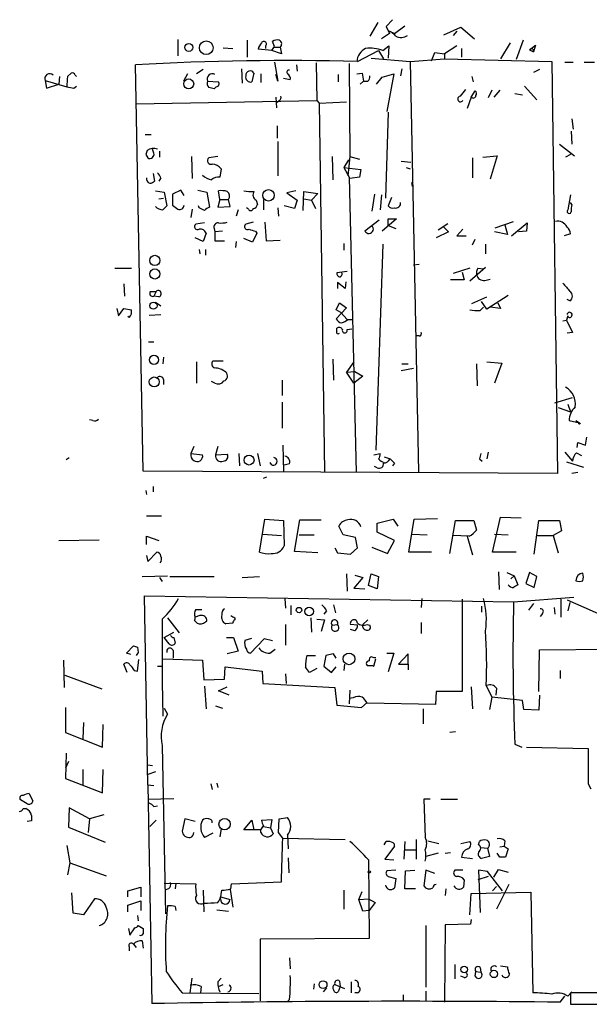
# Model space of a CAD drawing. Extents: x 1 to 741, y 0 to 875.
# Drawn here: x 596 to 666, y 331 to 453 of the extents above; entities that cross this region are included whole.
import ezdxf

# ---------------------------------------------------------------- set-up
doc = ezdxf.new("R2010")
doc.units = 0
doc.header["$MEASUREMENT"] = 0
doc.layers.add('MAIN', color=5, linetype='CONTINUOUS')

msp = doc.modelspace()

# ---------------------------------------------------------------- linework, layer by layer
at = {"layer": 'MAIN'}
for p, q in [((639.9107, 452.882), (638.8947, 451.1886)), ((641.6887, 453.2206), (640.9267, 452.374)), ((640.9267, 452.374), (641.35, 451.5273)), ((641.9427, 451.5273), (643.2127, 452.4586)), ((648.0387, 451.358), (650.1553, 452.2893)), ((650.1553, 452.2893), (651.8487, 450.85)), ((641.35, 451.5273), (640.334, 450.85)), ((641.35, 451.7813), (641.9427, 451.5273)), ((649.6473, 451.7813), (649.224, 451.2733)), ((615.188, 450.7653), (615.188, 448.7333)), ((620.776, 449.7493), (621.9613, 449.6646)), ((623.7393, 450.6806), (623.7393, 448.564)), ((626.7873, 449.4106), (625.094, 449.58)), ((626.0253, 450.0033), (626.0253, 449.6646)), ((627.126, 449.9186), (626.872, 450.5113)), ((627.126, 449.834), (627.8033, 449.834)), ((627.8033, 449.834), (627.9727, 448.9873)), ((640.5033, 449.4106), (641.2653, 450.0033)), ((641.2653, 450.0033), (641.1807, 448.4793)), ((649.6473, 450.0033), (648.1233, 448.9873)), ((650.24, 449.6646), (650.24, 448.564)), ((656.2513, 450.342), (655.066, 448.3946)), ((657.86, 450.6806), (657.0133, 448.31)), ((658.622, 449.4953), (659.384, 450.088)), ((659.0453, 449.58), (659.13, 449.2413)), ((659.384, 450.088), (659.13, 449.2413)), ((627.9727, 448.9873), (626.7873, 449.4106)), ((637.3707, 448.056), (639.9953, 449.4106)), ((639.064, 448.4793), (643.89, 448.056)), ((639.9953, 449.4106), (640.588, 448.3946)), ((643.89, 448.056), (648.1233, 448.3946)), ((646.5147, 448.1406), (646.938, 449.1566)), ((646.938, 449.1566), (648.1233, 448.9873)), ((648.1233, 448.9873), (648.1233, 448.3946)), ((648.1233, 448.3946), (661.416, 448.056)), ((658.622, 449.4953), (659.13, 449.2413)), ((610.87, 397.3406), (609.9387, 447.6326)), ((627.126, 447.9713), (627.5493, 445.6006)), ((629.8353, 447.6326), (629.92, 446.8706)), ((632.2907, 447.8866), (632.3753, 443.23)), ((636.3547, 447.802), (636.4393, 436.2873)), ((643.89, 448.056), (644.906, 397.256)), ((661.416, 448.056), (662.0933, 397.0866)), ((663.0247, 447.9713), (664.0407, 447.9713)), ((665.3953, 447.9713), (666.6653, 447.9713)), ((600.5407, 446.1933), (600.456, 445.262)), ((601.5567, 446.1933), (601.98, 446.6166)), ((602.488, 446.3626), (602.6573, 446.1933)), ((616.3733, 446.532), (615.8653, 445.6006)), ((618.3207, 447.04), (617.474, 446.532)), ((623.062, 447.1246), (623.1467, 445.3466)), ((624.586, 446.6166), (624.332, 445.516)), ((625.4327, 446.532), (625.4327, 445.4313)), ((627.5493, 445.6006), (627.2953, 446.4473)), ((629.0733, 445.77), (628.2267, 445.9393)), ((635, 446.4473), (635, 445.516)), ((637.286, 446.532), (637.9633, 446.6166)), ((637.9633, 446.6166), (638.1327, 445.6006)), ((639.7413, 445.262), (640.4187, 446.1086)), ((640.4187, 446.1086), (641.858, 446.532)), ((641.858, 446.532), (641.0113, 441.8753)), ((642.874, 447.1246), (642.7047, 446.278)), ((651.51, 446.1933), (651.6793, 445.516)), ((659.892, 447.04), (659.13, 446.7013)), ((598.7627, 445.6853), (598.932, 444.754)), ((598.7627, 445.6853), (601.472, 444.9233)), ((598.932, 444.754), (600.456, 445.262)), ((602.3187, 444.754), (602.6573, 445.008)), ((618.8287, 445.6006), (620.1833, 445.516)), ((619.9293, 444.9233), (619.6753, 444.6693)), ((638.1327, 445.6006), (637.7093, 445.262)), ((658.0293, 445.008), (659.5533, 443.3146)), ((627.2953, 443.6533), (627.38, 442.2986)), ((651.4253, 443.6533), (650.9173, 442.214)), ((651.4253, 443.6533), (651.9333, 444.4153)), ((653.9653, 444.5), (653.542, 443.5686)), ((654.9813, 444.5), (654.2193, 443.6533)), ((656.844, 444.0766), (657.7753, 443.9073)), ((610.0233, 442.8066), (632.3753, 443.23)), ((627.7187, 443.23), (627.4647, 442.976)), ((632.3753, 443.23), (632.6293, 442.8913)), ((632.6293, 442.8913), (636.016, 443.0606)), ((632.6293, 442.8913), (633.3067, 397.256)), ((641.1807, 441.7906), (640.842, 431.1226)), ((627.4647, 440.0973), (627.4647, 438.5733)), ((663.8713, 440.944), (664.0407, 439.674)), ((611.124, 438.9966), (611.886, 438.9966)), ((663.7867, 439.42), (663.8713, 437.8113)), ((627.5493, 438.15), (627.5493, 433.9166)), ((662.3473, 437.8113), (664.21, 436.372)), ((611.2087, 436.5413), (611.4627, 436.118)), ((612.2247, 436.7106), (612.0553, 437.2186)), ((612.902, 436.9646), (612.902, 436.2026)), ((616.8813, 436.2873), (616.966, 433.578)), ((620.0987, 436.2873), (618.998, 436.118)), ((634.238, 436.2873), (634.3227, 433.4086)), ((636.4393, 436.2873), (636.1853, 433.9166)), ((636.4393, 436.2873), (637.6247, 435.9486)), ((652.8647, 436.2026), (654.6427, 436.372)), ((654.6427, 436.372), (653.796, 433.4933)), ((663.702, 436.5413), (663.1093, 436.2026)), ((636.27, 435.864), (635.6773, 434.9326)), ((642.7893, 435.6946), (643.9747, 435.61)), ((651.5947, 436.118), (651.5947, 433.6626)), ((612.14, 434.1706), (612.3093, 433.2393)), ((620.522, 434.7633), (620.3527, 433.7473)), ((635.6773, 434.9326), (637.794, 434.6786)), ((635.6773, 434.9326), (636.3547, 433.7473)), ((636.3547, 433.7473), (637.2013, 397.1713)), ((637.6247, 433.7473), (636.4393, 433.578)), ((637.794, 434.6786), (637.6247, 433.7473)), ((643.382, 434.9326), (643.89, 434.7633)), ((613.0713, 433.6626), (612.8173, 433.2393)), ((644.0593, 433.07), (644.144, 432.562)), ((612.394, 432.054), (613.4947, 431.8846)), ((613.4947, 431.8846), (613.8333, 430.1913)), ((615.5267, 432.1386), (614.5107, 431.6306)), ((614.5107, 431.6306), (614.5107, 430.276)), ((615.95, 431.4613), (615.5267, 432.1386)), ((617.6433, 432.1386), (618.744, 431.8846)), ((618.744, 431.8846), (619.0827, 430.022)), ((620.3527, 430.9533), (620.1833, 432.054)), ((629.7507, 432.054), (628.65, 431.8)), ((628.65, 431.8), (629.92, 430.8686)), ((630.682, 429.5986), (630.7667, 431.9693)), ((630.7667, 431.9693), (632.46, 431.7153)), ((631.698, 430.8686), (632.46, 431.7153)), ((639.4873, 431.6306), (639.1487, 429.514)), ((640.334, 431.546), (640.1647, 429.6833)), ((663.702, 431.546), (663.3633, 429.6833)), ((612.8173, 431.038), (613.41, 431.1226)), ((617.8127, 429.9373), (617.728, 430.1913)), ((620.3527, 430.9533), (620.0987, 430.022)), ((620.0987, 430.022), (621.6227, 430.1066)), ((620.3527, 430.9533), (621.4533, 430.9533)), ((621.6227, 430.1066), (621.4533, 430.9533)), ((624.84, 430.8686), (625.0093, 430.3606)), ((625.7713, 430.9533), (625.7713, 429.6833)), ((629.5813, 429.8526), (628.3113, 430.1913)), ((629.92, 430.8686), (629.5813, 429.8526)), ((630.7667, 431.038), (631.698, 430.8686)), ((631.698, 430.8686), (632.206, 429.8526)), ((641.604, 431.2073), (641.1807, 430.1913)), ((663.8713, 430.3606), (663.702, 430.6146)), ((616.966, 429.768), (616.7967, 428.752)), ((622.6387, 429.6833), (622.3847, 428.9213)), ((623.9087, 429.768), (623.6547, 429.9373)), ((627.5493, 429.9373), (627.634, 428.9213)), ((618.49, 428.0746), (617.3893, 427.9053)), ((624.5013, 428.1593), (623.57, 427.9053)), ((625.9407, 428.1593), (626.11, 425.8733)), ((640.08, 428.4133), (638.302, 427.0586)), ((642.1967, 428.5826), (640.4187, 427.0586)), ((641.1807, 427.736), (641.1807, 428.5826)), ((641.1807, 428.5826), (642.1967, 428.5826)), ((641.1807, 427.736), (642.112, 427.3973)), ((647.3613, 427.228), (648.5467, 427.99)), ((654.3887, 427.482), (656.6747, 428.244)), ((655.574, 427.8206), (655.9127, 426.6353)), ((656.4207, 426.466), (658.368, 428.0746)), ((658.368, 428.0746), (658.2833, 427.0586)), ((618.6593, 426.8046), (618.3207, 425.7886)), ((619.6753, 427.3973), (619.76, 426.974)), ((620.6913, 427.0586), (619.76, 426.974)), ((619.76, 426.974), (619.76, 425.8733)), ((624.9247, 426.8046), (624.4167, 425.704)), ((624.7553, 427.0586), (624.9247, 426.8046)), ((648.6313, 426.974), (647.1073, 426.212)), ((648.0387, 427.5666), (648.6313, 426.974)), ((650.4093, 427.3126), (649.6473, 426.466)), ((649.6473, 426.466), (650.8327, 426.466)), ((655.9127, 426.6353), (654.304, 426.974)), ((658.2833, 427.0586), (657.2673, 426.974)), ((663.702, 426.72), (662.94, 426.466)), ((618.3207, 425.7886), (617.3047, 426.212)), ((619.76, 425.8733), (620.9453, 425.8733)), ((622.3847, 425.7886), (622.3, 425.0266)), ((624.4167, 425.704), (623.316, 426.1273)), ((626.11, 425.8733), (627.8033, 425.958)), ((635.6773, 425.5346), (635.6773, 424.688)), ((640.5033, 425.45), (639.6567, 399.9653)), ((651.5947, 425.3653), (651.9333, 426.0426)), ((653.2033, 425.45), (653.2033, 424.2646)), ((617.8127, 424.7726), (617.8973, 424.2646)), ((618.5747, 424.7726), (618.5747, 424.0953)), ((644.9907, 422.91), (644.3133, 422.8253)), ((607.3987, 422.4866), (609.4307, 422.4866)), ((636.1007, 422.0633), (634.8307, 421.894)), ((651.256, 422.4866), (649.224, 421.8093)), ((650.3247, 421.9786), (650.5787, 421.0473)), ((653.2033, 422.5713), (651.256, 420.878)), ((652.272, 422.4866), (652.9493, 422.402)), ((608.4993, 420.5393), (608.584, 419.0153)), ((635.8467, 419.9466), (634.9153, 420.7086)), ((634.9153, 420.7086), (634.9153, 419.9466)), ((635.9313, 420.7933), (635.8467, 419.9466)), ((650.5787, 421.0473), (648.8853, 421.0473)), ((653.1187, 420.9626), (653.796, 421.132)), ((611.8013, 419.608), (612.4787, 419.608)), ((612.4787, 419.608), (612.2247, 419.0153)), ((612.8173, 418.9306), (612.2247, 419.0153)), ((612.394, 418.2533), (613.0713, 417.83)), ((634.746, 417.322), (635.1693, 418.1686)), ((635.1693, 418.1686), (636.016, 417.576)), ((651.51, 418.084), (653.3727, 418.9306)), ((653.3727, 417.4066), (652.6953, 418.338)), ((655.9973, 419.1), (653.3727, 417.4066)), ((654.7273, 418.1686), (655.066, 417.4913)), ((663.6173, 418.4226), (663.2787, 418.592)), ((607.6527, 417.4913), (607.822, 416.56)), ((607.822, 416.56), (608.4993, 417.4913)), ((608.4993, 417.4913), (609.4307, 417.322)), ((611.632, 416.6446), (613.0713, 416.7293)), ((636.016, 417.576), (634.746, 416.2213)), ((635.3387, 416.9833), (634.746, 417.322)), ((635.3387, 416.9833), (636.1007, 416.1366)), ((652.526, 417.2373), (652.9493, 417.6606)), ((655.066, 417.4913), (653.796, 417.6606)), ((609.1767, 416.3906), (609.0073, 416.4753)), ((636.1853, 416.1366), (636.6933, 416.1366)), ((662.7707, 415.9673), (663.194, 416.052)), ((663.3633, 416.56), (663.194, 416.052)), ((663.194, 416.052), (663.956, 414.528)), ((634.8307, 414.6973), (634.8307, 415.036)), ((636.1007, 414.8666), (636.6933, 414.9513)), ((636.1007, 414.8666), (636.6933, 414.9513)), ((663.956, 414.528), (663.2787, 414.4433)), ((611.5473, 413.3426), (612.2247, 413.3426)), ((644.9907, 414.1046), (644.5673, 414.1046)), ((613.41, 411.48), (613.3253, 410.6333)), ((617.474, 410.8873), (617.474, 408.2626)), ((620.776, 410.972), (619.506, 410.972)), ((634.3227, 411.226), (634.4073, 408.6013)), ((636.9473, 410.8873), (636.016, 409.6173)), ((642.874, 410.6333), (643.636, 410.6333)), ((652.1027, 410.6333), (652.1873, 407.924)), ((653.3727, 410.8873), (655.2353, 410.718)), ((655.2353, 410.718), (654.304, 408.2626)), ((636.016, 409.6173), (637.032, 409.702)), ((636.9473, 408.2626), (636.016, 409.6173)), ((637.032, 409.702), (638.048, 409.1093)), ((644.3133, 410.0406), (642.7893, 409.7866)), ((613.41, 408.686), (613.41, 408.0933)), ((619.76, 408.2626), (619.3367, 408.432)), ((628.0573, 408.6013), (628.0573, 406.7386)), ((638.048, 409.1093), (636.9473, 408.2626)), ((628.0573, 405.892), (628.0573, 402.6746)), ((661.7547, 405.8073), (663.956, 406.4846)), ((662.178, 405.2146), (663.702, 404.7066)), ((663.3633, 405.638), (663.702, 404.7066)), ((604.6893, 403.606), (604.266, 403.6906)), ((663.5327, 403.606), (664.8027, 403.352)), ((664.3793, 403.606), (664.8027, 403.352)), ((664.5487, 400.304), (664.6333, 400.8966)), ((664.6333, 400.8966), (665.5647, 400.558)), ((665.5647, 400.558), (665.734, 401.574)), ((617.1353, 400.3886), (616.7967, 399.542)), ((620.0987, 400.3886), (619.8447, 399.3726)), ((628.142, 400.558), (628.2267, 397.256)), ((653.542, 399.7113), (653.3727, 398.8646)), ((663.0247, 399.7113), (663.956, 398.6106)), ((664.464, 399.6266), (665.0567, 399.288)), ((601.3873, 398.78), (601.726, 399.034)), ((616.7967, 399.542), (618.236, 399.3726)), ((619.8447, 399.3726), (621.284, 399.4573)), ((622.7233, 399.542), (622.808, 398.018)), ((625.0093, 399.542), (625.348, 398.018)), ((639.4027, 399.3726), (640.1647, 399.542)), ((640.6727, 399.1186), (641.4347, 398.8646)), ((652.4413, 398.8646), (652.78, 398.6106)), ((663.194, 398.526), (665.3107, 397.8486)), ((662.0933, 397.0866), (610.87, 397.3406)), ((628.9887, 398.272), (628.3113, 398.1026)), ((639.826, 397.764), (639.4873, 397.9333)), ((641.9427, 398.3566), (641.6887, 398.018)), ((625.7713, 396.494), (626.1947, 396.6633)), ((664.6333, 397.1713), (663.8713, 397.0866)), ((611.2087, 394.97), (611.2933, 394.462)), ((612.14, 395.478), (612.14, 394.8006)), ((611.2933, 391.8373), (613.156, 391.8373)), ((625.2633, 387.35), (625.9407, 391.414)), ((625.9407, 391.414), (628.2267, 391.2446)), ((628.2267, 391.2446), (628.3113, 388.112)), ((629.5813, 387.4346), (630.2587, 391.3293)), ((630.2587, 391.3293), (632.8833, 391.3293)), ((639.826, 390.906), (641.7733, 391.414)), ((641.7733, 391.414), (642.366, 390.5673)), ((643.7207, 387.35), (644.398, 391.414)), ((644.398, 391.414), (647.2767, 391.4986)), ((648.8007, 387.1806), (649.478, 391.2446)), ((649.478, 391.2446), (651.764, 391.2446)), ((651.764, 391.2446), (652.1027, 390.0593)), ((654.05, 387.35), (655.066, 391.668)), ((655.066, 391.668), (657.606, 391.5833)), ((659.2147, 387.096), (659.8073, 391.2446)), ((659.8073, 391.2446), (662.3473, 391.2446)), ((662.3473, 391.2446), (662.6013, 389.9746)), ((635.5927, 389.4666), (635.0847, 390.5673)), ((639.826, 389.8053), (639.826, 390.906)), ((662.6013, 389.9746), (661.5853, 389.382)), ((600.456, 388.7893), (605.4513, 388.874)), ((611.2933, 388.2813), (611.2933, 389.2973)), ((611.2933, 389.2973), (612.8173, 388.7893)), ((625.6867, 389.5513), (627.9727, 389.382)), ((630.174, 389.4666), (632.0367, 389.4666)), ((637.1167, 389.128), (635.5927, 389.4666)), ((637.3707, 387.858), (637.1167, 389.128)), ((641.9427, 388.7893), (639.826, 389.8053)), ((641.096, 387.1806), (641.9427, 388.7893)), ((644.144, 389.5513), (646.0067, 389.4666)), ((651.1713, 389.2973), (649.1393, 389.382)), ((650.9173, 389.2973), (651.5947, 387.0113)), ((654.304, 389.5513), (655.9973, 389.4666)), ((659.638, 389.382), (661.5853, 389.382)), ((661.5853, 389.382), (662.178, 387.2653)), ((634.5767, 387.858), (634.9153, 387.2653)), ((636.524, 387.096), (637.3707, 387.858)), ((639.1487, 387.9426), (641.096, 387.1806)), ((611.2933, 386.9266), (611.4627, 386.1646)), ((611.4627, 386.1646), (612.5633, 387.35)), ((632.46, 387.2653), (629.5813, 387.4346)), ((634.9153, 387.2653), (636.524, 387.096)), ((646.5147, 387.35), (643.7207, 387.35)), ((657.0133, 387.35), (654.05, 387.35)), ((610.7853, 384.302), (613.918, 384.3866)), ((612.902, 384.2173), (613.2407, 383.7093)), ((614.172, 384.302), (619.6753, 384.302)), ((623.1467, 384.2173), (625.2633, 384.302)), ((636.016, 384.6406), (636.1007, 382.524)), ((638.048, 384.2173), (636.9473, 382.8626)), ((637.032, 384.4713), (638.048, 384.2173)), ((638.7253, 383.2013), (639.064, 384.6406)), ((639.064, 384.6406), (639.9953, 384.302)), ((639.9953, 384.302), (639.826, 382.778)), ((654.812, 384.8946), (654.8967, 382.6933)), ((655.828, 384.81), (656.7593, 384.3866)), ((656.336, 384.048), (656.7593, 384.3866)), ((656.7593, 384.3866), (657.1827, 383.286)), ((658.622, 384.81), (658.1987, 383.4553)), ((659.5533, 384.302), (658.622, 384.81)), ((659.2147, 382.9473), (659.5533, 384.302)), ((636.9473, 382.8626), (638.302, 382.778)), ((639.826, 382.778), (638.7253, 383.2013)), ((658.1987, 383.4553), (659.2147, 382.9473)), ((611.4627, 358.5633), (611.0393, 381.9313)), ((611.0393, 381.9313), (656.6747, 381.1693)), ((628.396, 381.5926), (628.4807, 380.4073)), ((645.3293, 381.5926), (645.2447, 380.492)), ((650.3247, 381.508), (650.3247, 370.078)), ((656.6747, 381.1693), (664.1253, 381.762)), ((662.5167, 381.508), (662.5167, 379.3066)), ((663.2787, 381.4233), (673.862, 376.7666)), ((617.3893, 380.238), (618.1513, 380.238)), ((629.158, 380.746), (629.158, 379.5606)), ((634.4073, 380.8306), (634.6613, 379.8146)), ((652.6953, 380.6613), (652.6953, 379.8993)), ((659.13, 381), (658.5373, 380.1533)), ((661.67, 380.492), (661.7547, 379.6453)), ((663.6173, 381.0846), (663.3633, 380.0686)), ((613.2407, 379.0526), (613.2407, 370.2473)), ((613.918, 379.222), (615.3573, 377.3593)), ((617.8973, 379.476), (617.3047, 379.3066)), ((622.2153, 379.222), (622.2153, 378.968)), ((631.6133, 379.222), (631.698, 377.444)), ((632.3753, 379.0526), (633.3067, 378.968)), ((633.3067, 378.968), (632.8833, 377.5286)), ((633.5607, 380.0686), (633.222, 379.6453)), ((638.048, 378.3753), (638.6407, 378.968)), ((660.2307, 379.73), (659.9767, 379.3913)), ((617.22, 378.8833), (617.5587, 378.5446)), ((618.5747, 378.714), (618.744, 378.7986)), ((621.9613, 378.5446), (621.1147, 378.46)), ((628.4807, 378.3753), (628.4807, 375.8353)), ((634.238, 378.2906), (634.9153, 378.3753)), ((637.3707, 378.2906), (636.524, 378.3753)), ((637.032, 377.6133), (636.524, 377.7826)), ((638.556, 378.3753), (638.8947, 378.2906)), ((645.2447, 378.6293), (645.2447, 377.2746)), ((613.4947, 376.7666), (614.68, 377.444)), ((614.0873, 376.0046), (613.4947, 376.7666)), ((614.68, 376.7666), (614.8493, 376.0893)), ((621.1993, 376.7666), (622.046, 376.7666)), ((622.046, 376.7666), (622.6387, 375.0733)), ((623.4853, 376.428), (624.332, 376.682)), ((625.856, 376.5973), (624.1627, 374.8193)), ((626.872, 376.3433), (625.856, 376.5973)), ((608.838, 374.8193), (609.6847, 375.7506)), ((610.1927, 375.5813), (610.2773, 374.904)), ((626.5333, 374.8193), (627.2107, 375.3273)), ((659.892, 375.2426), (676.9947, 375.412)), ((609.346, 374.65), (608.838, 374.8193)), ((610.2773, 374.904), (610.0233, 374.5653)), ((610.1927, 372.618), (610.362, 374.0573)), ((613.3253, 374.142), (618.236, 373.9726)), ((614.5953, 375.158), (614.5953, 374.2266)), ((622.6387, 375.0733), (621.284, 374.7346)), ((631.1053, 374.5653), (632.206, 374.5653)), ((633.476, 374.5653), (633.222, 373.2106)), ((634.4073, 374.7346), (633.476, 374.5653)), ((634.746, 374.2266), (634.4073, 374.7346)), ((639.4027, 373.2106), (639.6567, 374.142)), ((641.0113, 374.8193), (641.858, 374.8193)), ((641.858, 374.8193), (641.1807, 372.5333)), ((643.636, 374.7346), (642.4507, 373.4646)), ((643.636, 373.4646), (643.636, 374.7346)), ((659.8073, 370.078), (659.892, 375.2426)), ((601.0487, 373.9726), (601.1333, 370.586)), ((608.9227, 372.4486), (608.4993, 373.4646)), ((612.648, 373.2106), (613.156, 373.2106)), ((618.236, 373.9726), (618.4053, 371.5173)), ((620.9453, 371.602), (621.03, 373.126)), ((621.03, 373.126), (625.602, 372.618)), ((632.3753, 372.9566), (631.444, 372.4486)), ((633.222, 373.2106), (634.1533, 372.4486)), ((634.1533, 372.4486), (634.746, 373.126)), ((635.762, 373.4646), (635.6773, 372.7026)), ((638.81, 373.888), (638.556, 373.8033)), ((639.2333, 373.2953), (639.4027, 373.2106)), ((642.4507, 373.4646), (643.636, 373.4646)), ((643.636, 373.4646), (643.636, 372.7873)), ((601.218, 372.11), (605.79, 370.4166)), ((609.7693, 372.7026), (610.1927, 372.618)), ((618.4053, 371.5173), (620.9453, 371.602)), ((625.602, 372.618), (625.6867, 371.094)), ((628.4807, 372.2793), (628.5653, 371.094)), ((662.432, 372.7026), (662.432, 371.6866)), ((613.2407, 371.2633), (613.3253, 367.03)), ((618.49, 370.7553), (618.6593, 367.9613)), ((620.1833, 370.1626), (621.284, 370.6706)), ((625.6867, 371.094), (634.5767, 370.586)), ((634.5767, 370.586), (634.8307, 368.3846)), ((651.4253, 370.6706), (651.5947, 367.9613)), ((653.288, 370.84), (653.9653, 369.4006)), ((654.558, 370.5013), (654.4733, 369.6546)), ((621.538, 369.6546), (620.1833, 370.1626)), ((636.4393, 370.2473), (636.3547, 368.554)), ((636.8627, 369.316), (636.3547, 369.2313)), ((647.1073, 370.078), (647.0227, 368.4693)), ((650.3247, 370.078), (647.1073, 370.078)), ((653.9653, 369.4006), (653.7113, 367.8766)), ((657.7753, 368.9773), (653.9653, 369.4006)), ((659.892, 369.6546), (659.8073, 367.792)), ((601.3027, 368.1306), (601.3027, 364.998)), ((613.4947, 368.046), (613.918, 367.284)), ((619.8447, 368.3), (620.6913, 368.046)), ((634.8307, 368.3846), (637.8787, 368.1306)), ((637.8787, 368.1306), (638.556, 368.7233)), ((647.0227, 368.4693), (638.556, 368.6386)), ((645.4987, 367.9613), (645.4987, 366.0986)), ((657.9447, 367.8766), (657.7753, 368.9773)), ((659.8073, 367.792), (657.9447, 367.8766)), ((603.504, 366.268), (603.4193, 364.236)), ((605.8747, 363.22), (605.9593, 366.014)), ((601.3027, 364.998), (605.8747, 363.22)), ((649.478, 365.0826), (648.8007, 364.998)), ((613.2407, 363.3893), (613.664, 342.5613)), ((656.844, 363.5586), (657.6907, 363.22)), ((658.2833, 363.22), (665.9033, 363.0506)), ((601.3873, 362.458), (601.3027, 359.3253)), ((601.6413, 361.442), (601.3027, 360.5953)), ((611.4627, 361.0186), (612.0553, 360.934)), ((603.4193, 360.426), (603.4193, 358.5633)), ((605.8747, 357.5473), (605.9593, 360.426)), ((612.394, 360.172), (611.4627, 359.8333)), ((601.3027, 359.3253), (605.8747, 357.5473)), ((611.4627, 358.5633), (612.2247, 358.4786)), ((611.4627, 358.5633), (611.9707, 331.47)), ((619.252, 358.648), (619.4213, 357.9706)), ((620.014, 358.7326), (620.0987, 358.2246)), ((665.9033, 358.648), (666.242, 358.0553)), ((596.8153, 357.4626), (597.2387, 356.5313)), ((596.5613, 356.1926), (595.7147, 356.7006)), ((611.4627, 356.7853), (614.68, 356.87)), ((612.2247, 355.854), (612.648, 355.9386)), ((646.3453, 356.7853), (645.5833, 356.7853)), ((645.5833, 356.7853), (645.7527, 352.044)), ((647.7, 356.7853), (649.732, 356.7853)), ((596.0533, 355.6), (596.392, 355.6)), ((597.0693, 354.7533), (597.0693, 354.076)), ((601.726, 355.6846), (601.6413, 353.314)), ((604.266, 354.33), (601.726, 355.6846)), ((606.044, 354.838), (604.266, 354.33)), ((597.0693, 354.076), (596.5613, 353.9913)), ((604.266, 354.33), (604.0967, 352.6366)), ((612.4787, 354.1606), (611.7167, 353.3986)), ((616.0347, 354.33), (615.696, 352.806)), ((617.3047, 353.9913), (616.0347, 354.33)), ((623.316, 352.9753), (624.332, 354.1606)), ((624.332, 354.1606), (624.586, 352.9753)), ((625.5173, 354.1606), (626.7873, 354.2453)), ((625.7713, 353.3986), (626.618, 353.2293)), ((626.7873, 354.2453), (626.618, 353.2293)), ((627.634, 352.6366), (627.7187, 354.33)), ((627.7187, 354.33), (628.7347, 354.4993)), ((601.6413, 353.314), (606.2133, 351.4513)), ((619.506, 352.552), (618.49, 352.044)), ((620.522, 353.1446), (620.3527, 352.1286)), ((625.4327, 352.9753), (623.316, 352.9753)), ((625.4327, 352.6366), (625.4327, 352.9753)), ((626.618, 353.2293), (626.9567, 352.4673)), ((628.142, 351.9593), (627.634, 352.6366)), ((628.7347, 352.298), (628.8193, 350.6046)), ((601.472, 351.028), (601.8107, 348.9113)), ((628.142, 351.9593), (635.8467, 351.79)), ((640.6727, 351.1126), (640.9267, 351.536)), ((641.9427, 350.9433), (640.7573, 349.3346)), ((643.2127, 351.536), (643.128, 349.3346)), ((644.652, 351.79), (644.652, 349.3346)), ((646.0913, 351.6206), (647.446, 351.282)), ((650.1553, 351.282), (651.256, 351.536)), ((652.3567, 351.1126), (652.4413, 351.536)), ((654.9813, 350.8586), (655.4893, 350.9433)), ((655.574, 351.6206), (655.4893, 350.9433)), ((655.4893, 350.9433), (655.9973, 350.6046)), ((643.2127, 350.52), (644.5673, 350.52)), ((647.3613, 350.0966), (645.8373, 349.6733)), ((648.208, 350.0966), (648.8853, 350.1813)), ((652.6107, 350.774), (653.4573, 350.6893)), ((653.7113, 349.6733), (652.6953, 349.4193)), ((653.4573, 350.6893), (653.7113, 349.6733)), ((654.9813, 349.5886), (654.6427, 350.0966)), ((655.9973, 350.6046), (655.6587, 349.5886)), ((601.8107, 348.9113), (601.5567, 347.3873)), ((601.8107, 348.9113), (606.298, 347.3026)), ((628.8193, 349.504), (628.904, 347.6413)), ((638.7253, 349.25), (638.81, 339.5133)), ((640.7573, 349.3346), (641.858, 349.25)), ((650.24, 349.5886), (651.5947, 349.4193)), ((642.112, 347.98), (641.0113, 347.8953)), ((643.2127, 345.694), (643.2973, 347.8953)), ((643.2973, 347.8953), (644.4827, 347.98)), ((645.8373, 347.98), (645.5833, 346.0326)), ((646.938, 347.5566), (645.8373, 347.98)), ((650.4093, 347.98), (649.3933, 347.98)), ((653.4573, 347.8106), (652.3567, 347.98)), ((652.3567, 347.98), (652.526, 342.7306)), ((655.32, 345.44), (653.4573, 347.8106)), ((654.2193, 347.1333), (654.812, 348.0646)), ((654.812, 348.0646), (655.9973, 347.726)), ((613.4947, 346.3713), (617.3893, 346.2866)), ((614.934, 346.3713), (614.8493, 345.694)), ((621.7073, 345.694), (621.792, 346.2866)), ((621.792, 346.2866), (627.9727, 346.5406)), ((641.1807, 347.218), (642.112, 346.964)), ((642.112, 346.964), (641.9427, 345.7786)), ((650.5787, 346.7946), (650.494, 345.8633)), ((653.542, 347.218), (652.272, 346.7946)), ((656.082, 346.202), (654.558, 343.154)), ((602.234, 342.646), (602.0647, 345.186)), ((609.0073, 345.44), (610.616, 345.8633)), ((609.0073, 344.678), (609.0073, 345.44)), ((610.616, 345.8633), (610.616, 344.678)), ((614.0027, 345.694), (613.5793, 345.5246)), ((618.3207, 345.5246), (618.4053, 342.8153)), ((620.4373, 344.424), (620.6067, 345.5246)), ((621.6227, 345.6093), (621.9613, 343.408)), ((635.6773, 345.5246), (635.6773, 343.154)), ((637.54, 344.3393), (637.9633, 345.3553)), ((644.5673, 345.694), (643.2127, 345.694)), ((648.2927, 345.694), (648.208, 344.8473)), ((651.256, 342.4766), (651.4253, 345.1013)), ((651.4253, 345.1013), (658.7913, 345.2706)), ((654.05, 345.44), (654.558, 345.948)), ((658.7913, 345.2706), (659.0453, 332.8246)), ((604.8587, 344.424), (603.504, 342.4766)), ((609.0073, 343.662), (610.616, 344.17)), ((609.0073, 342.8153), (609.0073, 343.662)), ((610.616, 344.17), (610.616, 342.9846)), ((620.4373, 344.678), (621.6227, 344.3393)), ((637.54, 344.3393), (638.7253, 344.424)), ((638.048, 342.9), (637.54, 344.3393)), ((638.7253, 344.424), (639.572, 344.0006)), ((639.572, 344.0006), (638.81, 342.9846)), ((603.504, 342.4766), (602.234, 342.646)), ((610.1927, 342.392), (610.2773, 341.7146)), ((614.8493, 343.4926), (614.934, 342.9846)), ((620.014, 343.0693), (621.4533, 342.9)), ((638.81, 342.9846), (638.048, 342.9)), ((648.208, 341.2066), (648.1233, 331.6393)), ((651.3407, 341.2913), (648.208, 341.2066)), ((651.4253, 341.884), (651.3407, 341.2913)), ((609.092, 340.7833), (609.2613, 339.9366)), ((609.2613, 339.9366), (609.854, 340.868)), ((610.2773, 341.122), (610.87, 340.7833)), ((645.8373, 341.122), (645.8373, 333.502)), ((609.6847, 338.836), (610.0233, 338.4126)), ((610.7853, 339.2593), (610.87, 338.328)), ((638.81, 339.5133), (625.348, 339.4286)), ((625.348, 339.4286), (625.348, 331.8086)), ((609.1767, 338.4973), (609.1767, 337.9893)), ((628.9887, 337.1426), (629.0733, 335.788)), ((649.3933, 336.296), (649.3933, 334.518)), ((651.9333, 334.8566), (652.018, 335.4493)), ((652.018, 335.4493), (652.6107, 335.3646)), ((652.526, 335.9573), (652.6107, 335.3646)), ((655.066, 336.1266), (655.9127, 336.042)), ((616.712, 332.8246), (616.966, 334.6026)), ((620.0987, 334.1793), (620.522, 334.6026)), ((620.1833, 333.5866), (620.776, 333.8406)), ((632.0367, 333.9253), (631.952, 333.248)), ((634.5767, 333.8406), (635.762, 333.3326)), ((635.1693, 334.264), (635.254, 333.5866)), ((636.6087, 334.1793), (636.6087, 332.8246)), ((650.5787, 334.6873), (650.1553, 334.8566)), ((615.696, 332.8246), (625.1787, 332.74)), ((618.0667, 333.5866), (617.982, 332.8246)), ((633.5607, 333.4173), (633.1373, 332.9093)), ((635.254, 333.5866), (635, 332.9093)), ((637.3707, 332.8246), (637.032, 332.8246)), ((645.8373, 332.994), (645.8373, 331.724)), ((663.3633, 332.4013), (663.8713, 332.9093)), ((667.1733, 332.8246), (663.702, 332.8246)), ((663.702, 332.8246), (663.702, 331.3853)), ((628.9887, 331.978), (628.7347, 331.724)), ((643.0433, 332.5706), (643.0433, 331.8086)), ((662.432, 331.6393), (663.0247, 332.4013)), ((663.702, 331.3853), (667.1733, 331.3853))]:
    msp.add_line(p, q, dxfattribs=at)
for centre, radius in [((616.5331, 449.7876), 0.4931), ((618.6873, 449.7466), 0.844), ((616.5193, 445.2764), 0.6151), ((626.3859, 431.4891), 0.7053), ((612.3369, 423.4318), 0.6328), ((612.3348, 421.7544), 0.6273), ((612.1667, 417.83), 0.4362), ((612.2246, 411.1353), 0.5689), ((612.2539, 408.398), 0.6142), ((664.8026, 403.2674), 0.0846), ((623.9792, 398.7262), 0.6137), ((630.1517, 380.1667), 0.3312), ((631.4157, 379.9897), 0.5358), ((636.3371, 374.1315), 0.723), ((620.9505, 353.6772), 0.7004), ((638.8523, 347.7683), 0.1338), ((650.5601, 335.6991), 0.4145), ((654.2452, 335.1383), 0.4523), ((633.1217, 333.8179), 0.4885)]:
    msp.add_circle(centre, radius, dxfattribs=at)
for centre, radius, start, end in [((640.5466, 449.9622), 1.9886, 38.076638, 66.171495), ((642.7681, 452.3107), 1.2998, 239.684864, 307.051503), ((626.7216, 449.1744), 1.6774, 135.886457, 166.006836), ((625.8083, 450.2282), 0.3125, 313.975813, 158.641257), ((499.9682, 534.3319), 152.6261, 326.192728, 326.421931), ((627.4646, 449.7495), 0.9651, 74.735509, 127.879149), ((627.5259, 450.2338), 0.4866, 304.754728, 66.659175), ((639.3245, 447.842), 2.0497, 117.227617, 174.007089), ((638.9371, 445.3048), 4.3944, 69.120129, 97.195203), ((658.9184, 449.1141), 0.4829, 74.763614, 127.866658), ((628.9224, 106.5516), 341.6089, 88.582879, 93.18565), ((599.3509, 445.9037), 0.6274, 47.008761, 200.370076), ((608.4886, 445.0932), 7.0187, 170.982303, 181.387089), ((602.107, 446.2356), 0.4016, 18.434949, 108.434949), ((619.4483, 445.8546), 0.6696, 62.260188, 202.290779), ((624.188, 446.134), 0.6346, 166.883564, 283.116436), ((624.1203, 446.3203), 0.5519, 32.466416, 184.395521), ((628.8919, 446.7255), 0.2494, 67.157429, 230.909486), ((628.3705, 445.9139), 0.7174, 348.428488, 59.492343), ((638.2933, 446.1172), 0.6225, 303.919801, 14.969361), ((602.9513, 450.1194), 5.4026, 254.108649, 263.275665), ((619.4849, 445.3466), 0.7037, 158.83972, 226.214956), ((577.0043, 275.3995), 174.5654, 75.851179, 76.080322), ((619.9082, 445.2831), 0.3604, 273.356192, 40.251293), ((638.3867, 572.6005), 127.0002, 269.885409, 270.114592), ((627.5492, 443.5687), 0.3787, 296.585347, 26.55152), ((650.113, 443.3993), 0.3413, 97.11877, 330.257201), ((862.0714, 274.8267), 271.0633, 141.224788, 141.453958), ((651.6868, 443.86), 0.3333, 218.324247, 353.557298), ((651.7064, 444.0805), 0.4044, 320.386678, 55.873798), ((738.2857, 394.4728), 133.8593, 161.453816, 161.683013), ((612.1864, 435.8335), 1.46, 71.568774, 123.62041), ((611.7167, 436.5776), 0.5251, 241.072569, 14.671367), ((619.2789, 435.7755), 0.443, 129.356754, 288.74987), ((619.3521, 433.9092), 1.4485, 36.131776, 87.261647), ((611.9714, 433.3246), 1.1506, 17.082228, 53.983609), ((619.7496, 435.4938), 2.1257, 224.597844, 258.79949), ((620.2467, 432.3722), 1.3792, 85.592055, 131.284406), ((611.9404, 433.5961), 0.6505, 174.132529, 249.885198), ((611.6573, 433.9423), 0.9588, 273.551733, 312.844497), ((620.4796, 428.7099), 3.3572, 76.136778, 95.063402), ((620.8426, 431.3736), 0.7414, 325.463216, 53.462405), ((624.2051, 435.822), 3.8715, 256.723296, 275.646241), ((625.2484, 431.5425), 0.788, 147.205358, 238.783105), ((613.3735, 431.0256), 1.3432, 223.174758, 267.943477), ((740.5792, 302.9374), 179.6053, 134.885409, 135.114591), ((741.8612, 599.3629), 211.6803, 233.014185, 233.243346), ((615.3996, 430.276), 0.5503, 247.386542, 0), ((624.4165, 430.4454), 0.5988, 278.140927, 351.859073), ((641.731, 430.5722), 0.6693, 214.689739, 288.440363), ((642.1066, 430.5202), 0.6055, 254.295063, 8.969183), ((666.1574, 429.6834), 2.3843, 163.499393, 186.117808), ((533.4814, 260.453), 189.3058, 63.316973, 63.54617), ((619.4214, 428.9213), 1.1516, 107.103826, 143.975919), ((624.1909, 429.909), 0.3155, 206.548806, 349.701651), ((663.5404, 429.4986), 0.2559, 133.796617, 344.285299), ((617.6011, 427.609), 0.3642, 125.557794, 305.523047), ((620.135, 427.5817), 0.4953, 84.40337, 201.85726), ((620.4796, 431.4187), 3.3572, 264.936598, 283.863223), ((623.7817, 427.609), 0.3642, 125.544994, 305.523047), ((638.7876, 427.3195), 0.5512, 208.247959, 49.075144), ((662.1355, 427.0054), 1.2735, 26.146548, 103.449186), ((617.9527, 426.5866), 0.7394, 17.146024, 100.914795), ((625.3077, 429.9859), 2.979, 243.817718, 259.31359), ((662.6717, 426.734), 1.0304, 359.221497, 53.906396), ((635.2793, 421.8262), 0.4537, 171.405541, 255.969882), ((635.0988, 421.7669), 0.3874, 280.48609, 33.119959), ((653.2452, 421.8518), 1.162, 146.884348, 190.502431), ((652.9832, 421.86), 0.9076, 194.028588, 278.58633), ((917.1938, 631.7658), 330.6236, 219.688756, 219.917939), ((612.0723, 419.354), 0.3714, 136.854644, 294.225635), ((612.7392, 419.3149), 0.3921, 281.487584, 131.629899), ((663.2681, 419.0153), 0.6879, 300.50524, 59.49476), ((608.527, 417.0681), 0.9387, 313.800038, 15.69303), ((652.1873, 421.7225), 4.498, 258.050526, 274.318496), ((663.5948, 416.6935), 0.3181, 223.305956, 173.538482), ((635.5018, 416.5234), 0.8139, 201.787031, 264.465227), ((635.0177, 417.3409), 1.6774, 283.993164, 314.113543), ((635, 414.5703), 0.2116, 143.124688, 323.124688), ((635.1129, 414.7254), 0.4197, 19.665766, 132.257158), ((635.8043, 414.7735), 0.3106, 162.556834, 17.437638), ((645.047, 414.3587), 0.2603, 257.50701, 40.575031), ((619.9082, 410.6121), 0.5397, 138.176915, 244.432122), ((619.633, 407.7122), 2.4135, 52.125849, 88.995747), ((620.6575, 409.1432), 0.6586, 287.967351, 46.039614), ((612.9631, 408.6154), 0.4524, 8.977235, 134.149179), ((620.1684, 409.0049), 0.8472, 241.181207, 324.803533), ((661.9472, 405.6798), 2.3781, 350.793151, 60.746717), ((665.8443, 403.5839), 2.3117, 132.092959, 179.452242), ((604.901, 404.1987), 0.6294, 250.344339, 317.723862), ((665.4235, 398.5118), 1.4708, 130.718332, 176.148352), ((617.4951, 399.3302), 0.7298, 163.129307, 240.459624), ((617.5695, 399.2227), 0.6831, 230.535919, 12.675269), ((620.4797, 399.1985), 0.6583, 164.667798, 296.74798), ((620.8182, 399.161), 0.5521, 265.615624, 32.460844), ((626.9849, 398.5683), 0.4691, 195.707168, 83.094652), ((628.2755, 398.4724), 0.7408, 344.305322, 80.638132), ((639.4021, 399.3728), 0.7811, 319.413026, 12.509714), ((640.8284, 399.4441), 1.0148, 214.822273, 261.174426), ((640.5032, 399.4576), 1.1042, 274.404277, 327.518859), ((768.6886, 525.6105), 179.6053, 224.885409, 225.114592), ((821.8759, 356.8533), 174.5653, 165.845177, 166.07436), ((640.0589, 398.2508), 0.5396, 244.432122, 11.30785), ((636.3046, 389.9811), 1.3534, 95.056838, 154.334263), ((636.5663, 390.1015), 1.2856, 17.245276, 107.239698), ((649.7311, 392.0079), 3.0695, 297.982668, 320.592127), ((626.9083, 388.6802), 1.5137, 262.193236, 337.952579), ((612.4785, 386.7572), 0.5988, 8.140927, 81.859073), ((612.3796, 386.4835), 0.7791, 321.195468, 27.397178), ((626.2794, 389.7841), 2.6377, 247.342205, 279.234844), ((665.2684, 383.8362), 0.8901, 92.730291, 182.717432), ((664.8027, 384.8097), 1.1004, 247.370923, 292.624271), ((663.9977, 384.2597), 1.3136, 339.236183, 20.759739), ((656.7379, 383.9205), 0.9752, 220.587913, 266.284406), ((741.5959, 256.1283), 152.6259, 123.578058, 123.807262), ((605.6214, 387.2308), 11.1775, 312.973777, 329.706924), ((643.9165, 379.0183), 9.3925, 351.396963, 15.90727), ((618.1141, 379.7026), 0.9011, 143.547217, 206.070252), ((621.3093, 379.7046), 0.7172, 120.497947, 191.582544), ((631.7395, 379.2636), 1.9912, 23.846208, 51.904188), ((910.9772, 374.8079), 254.3821, 178.56704, 182.534564), ((660.0229, 379.9917), 0.3341, 308.450945, 97.948212), ((616.8388, 379.1797), 0.4829, 322.133342, 15.236386), ((618.1271, 378.8954), 0.6244, 351.082229, 111.593533), ((621.4756, 379.2941), 0.9088, 162.948719, 246.602737), ((685.4612, 506.3489), 141.9905, 243.320375, 243.549558), ((622.5121, 378.502), 0.5525, 122.493463, 175.577431), ((634.5495, 378.55), 0.4054, 334.471635, 219.785664), ((636.9323, 378.5351), 0.4385, 1.241389, 201.374326), ((617.9625, 379.2544), 0.8166, 240.364771, 318.564574), ((634.6165, 378.0144), 0.4686, 143.880926, 50.377617), ((636.6934, 378.206), 0.6826, 299.738635, 7.11981), ((638.0903, 379.3488), 1.0791, 228.177748, 295.56538), ((638.4913, 378.1814), 0.4838, 156.375369, 267.630818), ((638.6237, 378.0367), 0.3714, 245.774365, 43.134099), ((614.7227, 377.3175), 0.5525, 212.502209, 265.567893), ((594.9859, 373.4981), 58.3627, 357.389588, 4.043328), ((652.2662, 502.6733), 133.8752, 251.45383, 251.682999), ((614.2037, 375.0627), 0.403, 13.677654, 203.19299), ((614.4425, 376.2788), 0.4488, 217.666685, 335.022443), ((624.6708, 376.0471), 1.2452, 162.187838, 215.31356), ((624.2472, 375.4118), 0.5985, 188.116564, 261.883436), ((626.5335, 376.513), 1.6937, 216.878017, 269.993234), ((637.1432, 373.1255), 6.2072, 166.587705, 179.995385), ((639.2587, 373.9557), 0.4538, 104.027058, 188.580088), ((639.4874, 374.8617), 0.5758, 233.971895, 287.097608), ((608.8545, 373.1904), 0.4487, 24.989129, 142.333315), ((778.8412, 500.0232), 211.6503, 216.752577, 216.981793), ((461.84, 245.7873), 211.6804, 36.7526, 36.981782), ((638.8945, 373.5493), 0.4232, 143.116564, 216.883436), ((638.8947, 542.5952), 169.3002, 269.885375, 270.114592), ((653.7536, 369.9296), 0.9869, 35.40202, 112.703826), ((637.4976, 368.2576), 1.2342, 67.832221, 120.958184), ((636.7369, 367.8352), 1.9886, 23.828505, 51.923362), ((618.2044, 364.5323), 5.0936, 147.301135, 192.967553), ((1766.5524, 360.8493), 1100.6513, 179.8854085, 180.1145915), ((595.9475, 356.9123), 0.3147, 70.349851, 222.282263), ((596.8993, 355.9405), 1.5244, 93.158773, 123.708831), ((596.773, 356.616), 0.4733, 243.434949, 349.691906), ((611.293, 355.1761), 1.1522, 36.039438, 72.889228), ((595.6131, 355.7099), 0.4537, 261.405541, 345.982133), ((596.0732, 354.6507), 1.0014, 5.880824, 71.43659), ((619.7739, 353.2716), 1.7763, 149.969468, 223.715822), ((618.7017, 353.7371), 0.6295, 70.359033, 137.717127), ((618.9838, 353.8925), 0.4431, 350.845888, 99.154112), ((498.602, 437.8793), 152.6261, 326.200547, 326.42973), ((627.0948, 354.3659), 1.5908, 187.414948, 213.698059), ((627.3797, 353.3987), 1.7457, 320.912191, 39.085262), ((616.5669, 352.9088), 0.8769, 186.731975, 279.524625), ((616.5592, 352.6006), 0.5772, 285.350887, 3.575715), ((626.2462, 353.0157), 0.8975, 204.98604, 322.337216), ((-726.6005, 391.5744), 1355.3216, 358.0958603, 358.325046), ((622.179, 334.9897), 21.8434, 40.756152, 49.243848), ((641.0959, 350.1814), 1.3651, 60.249913, 97.11981), ((641.6464, 351.0703), 0.3223, 336.799076, 66.815414), ((644.3128, 351.282), 1.6291, 332.112054, 27.887946), ((650.7796, 351.1656), 0.6035, 291.625105, 37.864991), ((652.131, 350.6893), 0.4797, 298.066164, 61.933836), ((653.0762, 350.5624), 1.1623, 79.501163, 123.109008), ((653.1428, 351.159), 0.5653, 303.805328, 75.115593), ((654.8967, 350.9716), 0.938, 43.777634, 105.710475), ((642.7447, 349.8003), 3.0929, 346.544257, 13.455744), ((651.3446, 349.5539), 1.1051, 108.059508, 178.200697), ((652.9492, 350.0119), 0.6447, 156.787406, 246.807244), ((655.32, 180.2387), 169.3502, 89.885409, 90.114591), ((641.3218, 347.6131), 0.4196, 137.73366, 250.347095), ((649.7179, 347.6649), 0.4524, 135.850821, 261.022765), ((613.7486, 346.202), 0.5681, 296.574073, 26.56054), ((623.1957, 345.9062), 5.8188, 176.251686, 190.484951), ((641.4726, 346.2087), 0.6372, 188.247095, 317.54424), ((646.2639, 346.47), 0.809, 212.727567, 301.28319), ((647.1074, 345.7786), 0.4234, 90.013532, 180), ((649.9528, 346.3079), 0.7004, 203.14274, 320.59663), ((649.7341, 346.1729), 1.0487, 36.356342, 94.747761), ((618.0243, 344.4663), 0.6693, 145.303222, 304.696778), ((620.818, 347.8121), 2.2972, 264.722474, 292.775461), ((604.9949, 343.0895), 1.3415, 13.734793, 95.827469), ((659.6089, 338.5598), 45.9656, 173.733232, 183.880183), ((614.1297, 340.7422), 2.843, 75.33809, 94.270413), ((618.7018, 354.9717), 11.0597, 268.463767, 277.256166), ((619.4637, 344.7413), 0.9756, 310.606391, 356.280068), ((621.03, 344.3816), 0.5923, 175.914383, 355.914383), ((605.008, 342.586), 1.5296, 286.846341, 32.505666), ((609.8117, 341.4182), 0.5518, 274.396316, 327.536771), ((610.5737, 340.2329), 0.3223, 246.799076, 336.815414), ((780.1699, 340.4446), 169.3002, 179.885375, 180.114592), ((609.4307, 338.6666), 0.3053, 33.700477, 213.684862), ((610.6775, 337.8972), 1.3664, 85.474901, 136.601349), ((632.8137, 347.5592), 22.5859, 212.42331, 220.721262), ((650.6248, 335.0183), 0.3342, 262.071139, 51.53563), ((652.272, 335.7033), 0.3592, 45, 225), ((652.3355, 335.026), 0.4363, 202.840023, 50.897224), ((654.2828, 335.7033), 0.4363, 50.905504, 202.833017), ((655.6903, 335.1859), 0.4823, 199.362932, 351.01811), ((658.1665, 336.1563), 2.2567, 182.903231, 207.605171), ((624.3157, 334.3623), 4.221, 182.484836, 200.135029), ((603.8197, 334.1794), 25.2651, 355.00136, 1.728087), ((634.7671, 333.4331), 0.4497, 115.043828, 216.864802), ((634.92, 333.9865), 0.373, 48.064162, 203.025139), ((637.0152, 333.8407), 0.5082, 329.999205, 88.105497), ((617.1352, 331.6389), 2.159, 64.440243, 101.304207), ((621.2861, 333.3661), 0.4642, 280.249648, 57.134989), ((634.7883, 333.2339), 0.3875, 190.497939, 303.11188), ((637.3178, 333.2162), 0.3951, 277.693333, 69.634052), ((651.9401, 216.6472), 116.3945, 85.330271, 86.500253), ((662.1316, 330.5498), 2.2238, 56.366386, 108.771447), ((642.7731, -1329.1521), 1660.9077, 89.3218177, 91.062641)]:
    msp.add_arc(centre, radius, start, end, dxfattribs=at)

doc.saveas('drawing.dxf')
